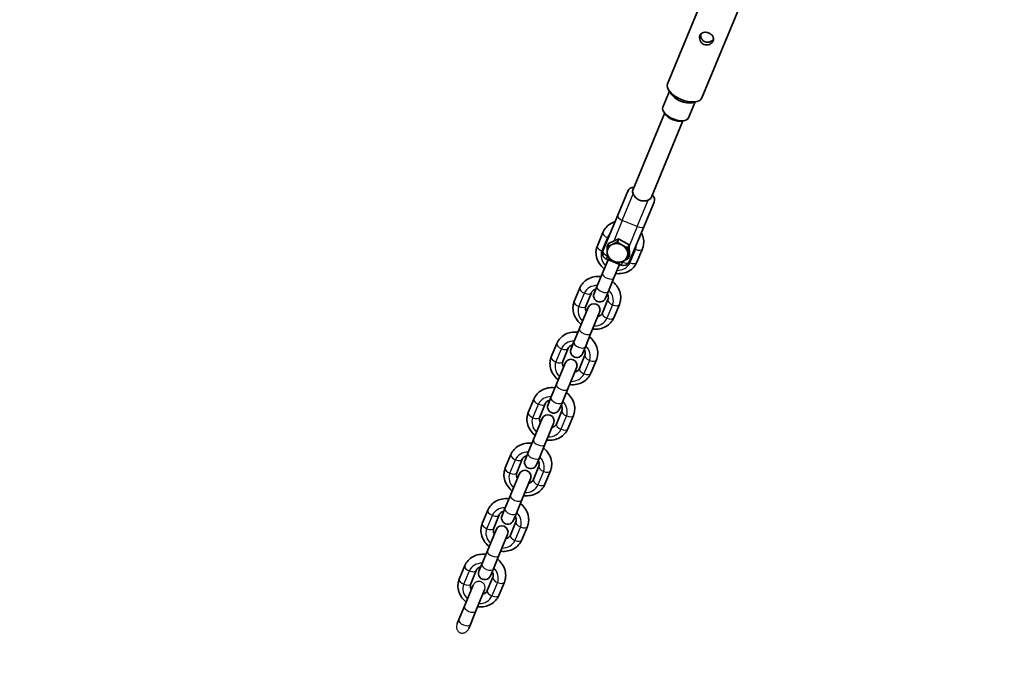
# Model space of a CAD drawing. Units: millimetres. Extents: x -12957 to 13167, y -7077 to 7374.
# Drawn here: x -8144 to -7350, y -4835 to -4324 of the extents above; entities that cross this region are included whole.
import ezdxf

# ---------------------------------------------------------------- set-up
doc = ezdxf.new("R2010")
doc.units = ezdxf.units.MM
doc.layers.add('Widoczne (ISO)', color=7, linetype='Continuous', lineweight=35)
doc.layers.add('Widoczne wąskie (ISO)', color=7, linetype='Continuous', lineweight=25)

msp = doc.modelspace()

# ---------------------------------------------------------------- linework, layer by layer
at = {"layer": 'Widoczne (ISO)'}
for p, q in [((-7580.99, -4277.31), (-7621.59, -4375.32)), ((-7553.28, -4288.79), (-7593.87, -4386.8)), ((-7620.05, -4381.41), (-7625.33, -4394.16)), ((-7618.7, -4383.55), (-7620.7, -4380.38)), ((-7599.27, -4390.02), (-7604.55, -4402.77)), ((-7601.73, -4390.58), (-7598.07, -4389.75)), ((-7623.6, -4399.64), (-7624.67, -4397.95)), ((-7649.58, -4461.2), (-7623.89, -4399.18)), ((-7634.8, -4467.32), (-7609.11, -4405.3)), ((-7609.65, -4405.42), (-7607.7, -4404.98)), ((-7653.68, -4461.94), (-7661.72, -4481.34)), ((-7640.47, -4490.14), (-7632.43, -4470.74)), ((-7661.72, -4481.34), (-7673.65, -4510.15)), ((-7640.47, -4490.14), (-7652.4, -4518.95)), ((-7678.19, -4506.08), (-7673.71, -4495.28)), ((-7669.28, -4504.27), (-7661.09, -4500.45)), ((-7661.09, -4500.45), (-7662.06, -4502.78)), ((-7661.09, -4500.45), (-7652.6, -4505.31)), ((-7669.28, -4504.27), (-7670.24, -4506.6)), ((-7652.6, -4505.31), (-7653.56, -4507.64)), ((-7652.6, -4505.31), (-7652.28, -4513.99)), ((-7641.84, -4508.48), (-7646.31, -4519.28)), ((-7674.02, -4528.03), (-7669.56, -4517.25)), ((-7670.94, -4516.68), (-7658.93, -4521.65)), ((-7652.28, -4513.99), (-7653.25, -4516.32)), ((-7664.78, -4531.85), (-7660.32, -4521.08)), ((-7674.02, -4528.03), (-7678.49, -4538.83)), ((-7664.78, -4531.85), (-7669.25, -4542.66)), ((-7696.75, -4550.88), (-7692.27, -4540.08)), ((-7680.84, -4544.49), (-7678.49, -4538.83)), ((-7687.51, -4554.71), (-7683.03, -4543.91)), ((-7669.64, -4549.46), (-7674.11, -4560.26)), ((-7671.6, -4548.31), (-7669.25, -4542.66)), ((-7692.58, -4572.83), (-7685.55, -4555.86)), ((-7660.4, -4553.29), (-7664.87, -4564.09)), ((-7683.34, -4576.66), (-7676.31, -4559.68)), ((-7692.58, -4572.83), (-7697.05, -4583.63)), ((-7683.34, -4576.66), (-7687.81, -4587.46)), ((-7715.31, -4595.69), (-7710.83, -4584.89)), ((-7706.07, -4599.52), (-7701.59, -4588.72)), ((-7699.4, -4589.29), (-7697.05, -4583.63)), ((-7690.16, -4593.12), (-7687.81, -4587.46)), ((-7688.2, -4594.26), (-7692.67, -4605.07)), ((-7711.14, -4617.64), (-7704.1, -4600.66)), ((-7701.9, -4621.47), (-7694.87, -4604.49)), ((-7678.96, -4598.09), (-7683.43, -4608.89)), ((-7711.14, -4617.64), (-7715.61, -4628.44)), ((-7717.95, -4634.1), (-7715.61, -4628.44)), ((-7701.9, -4621.47), (-7706.37, -4632.27)), ((-7733.86, -4640.5), (-7729.39, -4629.69)), ((-7724.62, -4644.32), (-7720.15, -4633.52)), ((-7708.72, -4637.93), (-7706.37, -4632.27)), ((-7706.76, -4639.07), (-7711.23, -4649.87)), ((-7697.52, -4642.9), (-7701.99, -4653.7)), ((-7729.7, -4662.44), (-7722.66, -4645.47)), ((-7720.46, -4666.27), (-7713.42, -4649.29)), ((-7729.7, -4662.44), (-7734.17, -4673.25)), ((-7720.46, -4666.27), (-7724.93, -4677.07)), ((-7752.42, -4685.3), (-7747.95, -4674.5)), ((-7736.51, -4678.9), (-7734.17, -4673.25)), ((-7743.18, -4689.13), (-7738.71, -4678.33)), ((-7725.31, -4683.88), (-7729.79, -4694.68)), ((-7727.28, -4682.73), (-7724.93, -4677.07)), ((-7748.25, -4707.25), (-7741.22, -4690.27)), ((-7716.07, -4687.7), (-7720.55, -4698.5)), ((-7739.02, -4711.08), (-7731.98, -4694.1)), ((-7748.25, -4707.25), (-7752.73, -4718.05)), ((-7739.02, -4711.08), (-7743.49, -4721.88)), ((-7770.98, -4730.11), (-7766.51, -4719.31)), ((-7761.74, -4733.93), (-7757.27, -4723.13)), ((-7755.07, -4723.71), (-7752.73, -4718.05)), ((-7745.83, -4727.54), (-7743.49, -4721.88)), ((-7743.87, -4728.68), (-7748.35, -4739.48)), ((-7734.63, -4732.51), (-7739.11, -4743.31)), ((-7766.81, -4752.06), (-7759.78, -4735.08)), ((-7757.58, -4755.88), (-7750.54, -4738.91)), ((-7766.81, -4752.06), (-7771.29, -4762.86)), ((-7757.58, -4755.88), (-7762.05, -4766.68)), ((-7789.54, -4774.91), (-7785.07, -4764.11)), ((-7773.63, -4768.52), (-7771.29, -4762.86)), ((-7780.3, -4778.74), (-7775.83, -4767.94)), ((-7764.39, -4772.34), (-7762.05, -4766.68)), ((-7785.37, -4796.86), (-7778.35, -4779.91)), ((-7762.43, -4773.49), (-7766.91, -4784.29)), ((-7753.19, -4777.31), (-7757.67, -4788.12)), ((-7776.13, -4800.69), (-7769.11, -4783.74)), ((-7785.37, -4796.86), (-7789.85, -4807.66)), ((-7776.13, -4800.69), (-7780.61, -4811.49)), ((-7791.17, -4810.87), (-7789.85, -4807.66)), ((-7781.94, -4814.69), (-7780.61, -4811.49))]:
    msp.add_line(p, q, dxfattribs=at)
for centre, radius, start, end in [((-5731.53, 148.5), 7225.52, 35.715083, 324.284917), ((-7649.06, -4463.85), 5, 84.9576, 157.5), ((-7637.05, -4468.83), 5, 337.5, 50.0424), ((-7669.03, -4512.06), 5, 157.5, 247.5), ((-7657.02, -4517.03), 5, 247.5, 337.5), ((-7676.22, -4546.4), 5, 157.5, 337.5), ((-7680.93, -4557.77), 5, 337.5, 157.5), ((-7694.78, -4591.21), 5, 157.5, 337.5), ((-7699.49, -4602.57), 5, 337.5, 157.5), ((-7713.34, -4636.01), 5, 157.5, 337.5), ((-7718.04, -4647.38), 5, 337.5, 157.5), ((-7731.89, -4680.82), 5, 157.5, 337.5), ((-7736.6, -4692.19), 5, 337.5, 157.5), ((-7750.45, -4725.62), 5, 157.5, 337.5), ((-7755.16, -4736.99), 5, 337.5, 157.5), ((-7769.01, -4770.43), 5, 157.5, 337.5)]:
    msp.add_arc(centre, radius, start, end, dxfattribs=at)
for centre, major_axis, ratio, start_param, end_param in [((-7607.73, -4381.06), (13.86, -5.74), 0.5, 3.141593, 6.283185), ((-7608.97, -4384.06), (-10.39, 4.31), 0.5, 0.61548, 2.526113), ((-7614.94, -4398.47), (10.39, -4.31), 0.5, 3.141593, 6.283185), ((-7615.6, -4400.07), (8.55, -3.54), 0.5, 3.757072, 5.667706), ((-7661.89, -4511.81), (-7.85, 3.25), 0.866025, 5.613101, 6.660299), ((-7661.89, -4511.81), (-7.85, 3.25), 0.866025, 4.565904, 5.613101), ((-7661.89, -4511.81), (7.85, -3.25), 0.866025, 0.377113, 1.424311), ((-7661.89, -4511.81), (-7.85, 3.25), 0.866025, 0.377113, 1.424311), ((-7661.89, -4511.81), (7.85, -3.25), 0.866025, 4.565904, 5.613101), ((-7661.89, -4511.81), (7.85, -3.25), 0.866025, 5.613101, 6.660299)]:
    msp.add_ellipse(centre, major_axis=major_axis, ratio=ratio, start_param=start_param, end_param=end_param, dxfattribs=at)
for points, knots in [([(-7584.77, -4340.66), (-7585.01, -4341.24), (-7585.42, -4341.83), (-7586.47, -4342.84), (-7587.12, -4343.26), (-7588.45, -4343.81), (-7589.22, -4343.99), (-7590.76, -4344.02), (-7591.53, -4343.87), (-7592.88, -4343.31), (-7593.54, -4342.87), (-7594.61, -4341.76), (-7595.03, -4341.09), (-7595.57, -4339.76), (-7595.74, -4339.01), (-7595.77, -4337.55), (-7595.64, -4336.84), (-7595.15, -4335.67), (-7594.77, -4335.14), (-7593.8, -4334.34), (-7593.21, -4334.06), (-7592, -4333.77), (-7591.29, -4333.73), (-7589.82, -4333.9), (-7589.07, -4334.11), (-7587.72, -4334.66), (-7587.05, -4335.05), (-7585.89, -4335.97), (-7585.42, -4336.5), (-7584.76, -4337.56), (-7584.54, -4338.17), (-7584.42, -4339.43), (-7584.53, -4340.07), (-7584.77, -4340.66)], [0, 0, 0, 0, 0.21914, 0.21914, 0.438279, 0.438279, 0.657234, 0.657234, 0.87619, 0.87619, 1.095145, 1.095145, 1.3141, 1.3141, 1.53324, 1.53324, 1.752379, 1.752379, 1.971519, 1.971519, 2.190659, 2.190659, 2.409614, 2.409614, 2.628569, 2.628569, 2.847524, 2.847524, 3.066479, 3.066479, 3.285619, 3.285619, 3.504759, 3.504759, 3.504759, 3.504759]), ([(-7594.76, -4335.2), (-7594.79, -4335.46), (-7594.81, -4335.72), (-7594.8, -4336.75), (-7594.65, -4337.53), (-7594.13, -4338.92), (-7593.73, -4339.61), (-7592.68, -4340.77), (-7592.03, -4341.23), (-7590.67, -4341.79), (-7589.88, -4341.93), (-7588.32, -4341.85), (-7587.55, -4341.64), (-7586.2, -4341.03), (-7585.54, -4340.58), (-7584.81, -4339.86), (-7584.64, -4339.66), (-7584.48, -4339.46)], [1.920196, 1.920196, 1.920196, 1.920196, 1.999169, 1.999169, 2.22171, 2.22171, 2.443325, 2.443325, 2.664941, 2.664941, 2.886557, 2.886557, 3.108173, 3.108173, 3.330714, 3.330714, 3.409687, 3.409687, 3.409687, 3.409687]), ([(-7649.21, -4464.21), (-7649.45, -4463.61), (-7649.63, -4463.08), (-7649.78, -4462.12), (-7649.76, -4461.7), (-7649.62, -4461.28), (-7649.6, -4461.24), (-7649.58, -4461.2)], [-0.9995165, -0.9995165, -0.9995165, -0.9995165, -0.7601238, -0.7601238, -0.5265548, -0.5265548, -0.5001032, -0.5001032, -0.5001032, -0.5001032]), ([(-7637.2, -4469.18), (-7637.53, -4469.32), (-7637.89, -4469.44), (-7639.12, -4469.77), (-7640.14, -4469.91), (-7642.22, -4469.81), (-7643.29, -4469.57), (-7644.23, -4469.18), (-7645.17, -4468.79), (-7646.1, -4468.21), (-7647.64, -4466.8), (-7648.27, -4465.98), (-7648.9, -4464.88), (-7649.07, -4464.54), (-7649.21, -4464.21)], [-0.741653, -0.741653, -0.741653, -0.741653, -0.61146, -0.61146, -0.30573, -0.30573, 0, 0, 0, 0.30573, 0.30573, 0.61146, 0.61146, 0.741653, 0.741653, 0.741653, 0.741653]), ([(-7634.8, -4467.32), (-7634.95, -4467.67), (-7635.19, -4467.98), (-7635.95, -4468.61), (-7636.51, -4468.9), (-7637.2, -4469.18)], [-0.5001032, -0.5001032, -0.5001032, -0.5001032, -0.2748181, -0.2748181, 0, 0, 0, 0]), ([(-7673.71, -4495.28), (-7673.09, -4493.78), (-7672.22, -4492.4), (-7670.04, -4489.97), (-7668.74, -4488.94), (-7666.24, -4487.54), (-7665.11, -4487.06), (-7663.94, -4486.72)], [1.5707963, 1.5707963, 1.5707963, 1.5707963, 1.8666609, 1.8666609, 2.1681028, 2.1681028, 2.3908071, 2.3908071, 2.3908071, 2.3908071]), ([(-7642.69, -4495.52), (-7642.01, -4496.77), (-7641.49, -4498.11), (-7640.77, -4501.16), (-7640.65, -4502.89), (-7640.99, -4505.92), (-7641.32, -4507.24), (-7641.84, -4508.48)], [3.8923782, 3.8923782, 3.8923782, 3.8923782, 4.1531988, 4.1531988, 4.4661436, 4.4661436, 4.712389, 4.712389, 4.712389, 4.712389]), ([(-7672.59, -4524.57), (-7672.77, -4524.43), (-7672.95, -4524.29), (-7674.55, -4522.95), (-7675.79, -4521.55), (-7677.73, -4518.47), (-7678.45, -4516.8), (-7679.26, -4513.4), (-7679.37, -4511.67), (-7679.04, -4508.64), (-7678.7, -4507.32), (-7678.19, -4506.08)], [6.588564, 6.588564, 6.588564, 6.588564, 6.630186, 6.630186, 6.967143, 6.967143, 7.294791, 7.294791, 7.607736, 7.607736, 7.853982, 7.853982, 7.853982, 7.853982]), ([(-7646.31, -4519.28), (-7646.93, -4520.77), (-7647.81, -4522.16), (-7649.98, -4524.59), (-7651.29, -4525.62), (-7654.22, -4527.27), (-7655.86, -4527.86), (-7659.32, -4528.56), (-7661.14, -4528.63), (-7663.08, -4528.43), (-7663.21, -4528.41), (-7663.35, -4528.4)], [4.712389, 4.712389, 4.712389, 4.712389, 5.008254, 5.008254, 5.309696, 5.309696, 5.624483, 5.624483, 5.95307, 5.95307, 5.977807, 5.977807, 5.977807, 5.977807]), ([(-7692.27, -4540.08), (-7691.65, -4538.59), (-7690.78, -4537.21), (-7688.6, -4534.78), (-7687.29, -4533.74), (-7684.36, -4532.09), (-7682.73, -4531.5), (-7679.27, -4530.81), (-7677.44, -4530.73), (-7675.51, -4530.93), (-7675.37, -4530.95), (-7675.24, -4530.97)], [1.570796, 1.570796, 1.570796, 1.570796, 1.866661, 1.866661, 2.168103, 2.168103, 2.48289, 2.48289, 2.811477, 2.811477, 2.836214, 2.836214, 2.836214, 2.836214]), ([(-7683.03, -4543.91), (-7682.76, -4543.24), (-7682.31, -4542.64), (-7681.16, -4541.73), (-7680.53, -4541.39), (-7679.67, -4541.11), (-7679.54, -4541.08), (-7679.41, -4541.04)], [1.5707963, 1.5707963, 1.5707963, 1.5707963, 2.0180596, 2.0180596, 2.3712342, 2.3712342, 2.431426, 2.431426, 2.431426, 2.431426]), ([(-7666, -4534.79), (-7665.82, -4534.93), (-7665.64, -4535.08), (-7664.04, -4536.42), (-7662.79, -4537.82), (-7660.85, -4540.9), (-7660.13, -4542.56), (-7659.33, -4545.97), (-7659.21, -4547.69), (-7659.55, -4550.73), (-7659.88, -4552.04), (-7660.4, -4553.29)], [3.446971, 3.446971, 3.446971, 3.446971, 3.488593, 3.488593, 3.825551, 3.825551, 4.153199, 4.153199, 4.466144, 4.466144, 4.712389, 4.712389, 4.712389, 4.712389]), ([(-7670.17, -4544.87), (-7669.92, -4545.29), (-7669.72, -4545.72), (-7669.38, -4546.76), (-7669.3, -4547.35), (-7669.33, -4548.46), (-7669.44, -4548.98), (-7669.64, -4549.46)], [3.8517593, 3.8517593, 3.8517593, 3.8517593, 4.0715298, 4.0715298, 4.3886115, 4.3886115, 4.712389, 4.712389, 4.712389, 4.712389]), ([(-7691.15, -4569.38), (-7691.33, -4569.24), (-7691.51, -4569.09), (-7693.11, -4567.75), (-7694.35, -4566.35), (-7696.29, -4563.27), (-7697.01, -4561.61), (-7697.82, -4558.2), (-7697.93, -4556.48), (-7697.6, -4553.44), (-7697.26, -4552.13), (-7696.75, -4550.88)], [6.588564, 6.588564, 6.588564, 6.588564, 6.630186, 6.630186, 6.967143, 6.967143, 7.294791, 7.294791, 7.607736, 7.607736, 7.853982, 7.853982, 7.853982, 7.853982]), ([(-7686.97, -4559.3), (-7687.22, -4558.87), (-7687.42, -4558.44), (-7687.76, -4557.41), (-7687.84, -4556.82), (-7687.82, -4555.71), (-7687.71, -4555.19), (-7687.51, -4554.71)], [6.9933519, 6.9933519, 6.9933519, 6.9933519, 7.2131225, 7.2131225, 7.5302042, 7.5302042, 7.8539816, 7.8539816, 7.8539816, 7.8539816]), ([(-7664.87, -4564.09), (-7665.49, -4565.58), (-7666.37, -4566.96), (-7668.54, -4569.39), (-7669.85, -4570.43), (-7672.78, -4572.08), (-7674.42, -4572.67), (-7677.87, -4573.36), (-7679.7, -4573.44), (-7681.64, -4573.24), (-7681.77, -4573.22), (-7681.91, -4573.2)], [4.712389, 4.712389, 4.712389, 4.712389, 5.008254, 5.008254, 5.309696, 5.309696, 5.624483, 5.624483, 5.95307, 5.95307, 5.977807, 5.977807, 5.977807, 5.977807]), ([(-7674.11, -4560.26), (-7674.39, -4560.93), (-7674.83, -4561.53), (-7675.98, -4562.44), (-7676.61, -4562.78), (-7677.47, -4563.06), (-7677.6, -4563.09), (-7677.73, -4563.13)], [4.712389, 4.712389, 4.712389, 4.712389, 5.1596523, 5.1596523, 5.5128269, 5.5128269, 5.5730187, 5.5730187, 5.5730187, 5.5730187]), ([(-7710.83, -4584.89), (-7710.21, -4583.4), (-7709.34, -4582.01), (-7707.16, -4579.58), (-7705.85, -4578.55), (-7702.92, -4576.9), (-7701.28, -4576.31), (-7697.83, -4575.61), (-7696, -4575.54), (-7694.07, -4575.74), (-7693.93, -4575.75), (-7693.79, -4575.77)], [1.570796, 1.570796, 1.570796, 1.570796, 1.866661, 1.866661, 2.168103, 2.168103, 2.48289, 2.48289, 2.811477, 2.811477, 2.836214, 2.836214, 2.836214, 2.836214]), ([(-7684.56, -4579.6), (-7684.37, -4579.74), (-7684.2, -4579.88), (-7682.6, -4581.22), (-7681.35, -4582.62), (-7679.41, -4585.7), (-7678.69, -4587.37), (-7677.89, -4590.77), (-7677.77, -4592.5), (-7678.11, -4595.53), (-7678.44, -4596.85), (-7678.96, -4598.09)], [3.446971, 3.446971, 3.446971, 3.446971, 3.488593, 3.488593, 3.825551, 3.825551, 4.153199, 4.153199, 4.466144, 4.466144, 4.712389, 4.712389, 4.712389, 4.712389]), ([(-7701.59, -4588.72), (-7701.32, -4588.05), (-7700.87, -4587.45), (-7699.72, -4586.53), (-7699.09, -4586.19), (-7698.23, -4585.92), (-7698.1, -4585.88), (-7697.97, -4585.85)], [1.5707963, 1.5707963, 1.5707963, 1.5707963, 2.0180596, 2.0180596, 2.3712342, 2.3712342, 2.431426, 2.431426, 2.431426, 2.431426]), ([(-7688.73, -4589.68), (-7688.48, -4590.1), (-7688.28, -4590.53), (-7687.94, -4591.56), (-7687.86, -4592.15), (-7687.88, -4593.26), (-7688, -4593.78), (-7688.2, -4594.26)], [3.8517593, 3.8517593, 3.8517593, 3.8517593, 4.0715298, 4.0715298, 4.3886115, 4.3886115, 4.712389, 4.712389, 4.712389, 4.712389]), ([(-7709.71, -4614.18), (-7709.89, -4614.04), (-7710.07, -4613.9), (-7711.67, -4612.56), (-7712.91, -4611.16), (-7714.85, -4608.08), (-7715.57, -4606.41), (-7716.37, -4603.01), (-7716.49, -4601.28), (-7716.16, -4598.25), (-7715.82, -4596.93), (-7715.31, -4595.69)], [6.588564, 6.588564, 6.588564, 6.588564, 6.630186, 6.630186, 6.967143, 6.967143, 7.294791, 7.294791, 7.607736, 7.607736, 7.853982, 7.853982, 7.853982, 7.853982]), ([(-7705.53, -4604.1), (-7705.78, -4603.68), (-7705.98, -4603.25), (-7706.32, -4602.22), (-7706.4, -4601.63), (-7706.38, -4600.52), (-7706.27, -4600), (-7706.07, -4599.52)], [6.9933519, 6.9933519, 6.9933519, 6.9933519, 7.2131225, 7.2131225, 7.5302042, 7.5302042, 7.8539816, 7.8539816, 7.8539816, 7.8539816]), ([(-7692.67, -4605.07), (-7692.95, -4605.73), (-7693.39, -4606.33), (-7694.54, -4607.25), (-7695.17, -4607.59), (-7696.03, -4607.86), (-7696.16, -4607.9), (-7696.29, -4607.93)], [4.712389, 4.712389, 4.712389, 4.712389, 5.1596523, 5.1596523, 5.5128269, 5.5128269, 5.5730187, 5.5730187, 5.5730187, 5.5730187]), ([(-7683.43, -4608.89), (-7684.05, -4610.39), (-7684.92, -4611.77), (-7687.1, -4614.2), (-7688.41, -4615.23), (-7691.34, -4616.88), (-7692.98, -4617.48), (-7696.43, -4618.17), (-7698.26, -4618.24), (-7700.2, -4618.04), (-7700.33, -4618.03), (-7700.47, -4618.01)], [4.712389, 4.712389, 4.712389, 4.712389, 5.008254, 5.008254, 5.309696, 5.309696, 5.624483, 5.624483, 5.95307, 5.95307, 5.977807, 5.977807, 5.977807, 5.977807]), ([(-7729.39, -4629.69), (-7728.77, -4628.2), (-7727.9, -4626.82), (-7725.72, -4624.39), (-7724.41, -4623.36), (-7721.48, -4621.71), (-7719.84, -4621.11), (-7716.39, -4620.42), (-7714.56, -4620.34), (-7712.62, -4620.55), (-7712.49, -4620.56), (-7712.35, -4620.58)], [1.570796, 1.570796, 1.570796, 1.570796, 1.866661, 1.866661, 2.168103, 2.168103, 2.48289, 2.48289, 2.811477, 2.811477, 2.836214, 2.836214, 2.836214, 2.836214]), ([(-7703.12, -4624.4), (-7702.93, -4624.55), (-7702.76, -4624.69), (-7701.15, -4626.03), (-7699.91, -4627.43), (-7697.97, -4630.51), (-7697.25, -4632.18), (-7696.45, -4635.58), (-7696.33, -4637.31), (-7696.66, -4640.34), (-7697, -4641.65), (-7697.52, -4642.9)], [3.446971, 3.446971, 3.446971, 3.446971, 3.488593, 3.488593, 3.825551, 3.825551, 4.153199, 4.153199, 4.466144, 4.466144, 4.712389, 4.712389, 4.712389, 4.712389]), ([(-7720.15, -4633.52), (-7719.87, -4632.86), (-7719.43, -4632.25), (-7718.28, -4631.34), (-7717.65, -4631), (-7716.79, -4630.73), (-7716.66, -4630.69), (-7716.53, -4630.66)], [1.5707963, 1.5707963, 1.5707963, 1.5707963, 2.0180596, 2.0180596, 2.3712342, 2.3712342, 2.431426, 2.431426, 2.431426, 2.431426]), ([(-7707.29, -4634.48), (-7707.04, -4634.91), (-7706.84, -4635.34), (-7706.5, -4636.37), (-7706.42, -4636.96), (-7706.44, -4638.07), (-7706.56, -4638.59), (-7706.76, -4639.07)], [3.8517593, 3.8517593, 3.8517593, 3.8517593, 4.0715298, 4.0715298, 4.3886115, 4.3886115, 4.712389, 4.712389, 4.712389, 4.712389]), ([(-7728.26, -4658.99), (-7728.45, -4658.85), (-7728.62, -4658.7), (-7730.23, -4657.37), (-7731.47, -4655.96), (-7733.41, -4652.88), (-7734.13, -4651.22), (-7734.93, -4647.82), (-7735.05, -4646.09), (-7734.71, -4643.05), (-7734.38, -4641.74), (-7733.86, -4640.5)], [6.588564, 6.588564, 6.588564, 6.588564, 6.630186, 6.630186, 6.967143, 6.967143, 7.294791, 7.294791, 7.607736, 7.607736, 7.853982, 7.853982, 7.853982, 7.853982]), ([(-7724.09, -4648.91), (-7724.34, -4648.49), (-7724.54, -4648.06), (-7724.88, -4647.03), (-7724.96, -4646.44), (-7724.94, -4645.33), (-7724.82, -4644.8), (-7724.62, -4644.32)], [6.9933519, 6.9933519, 6.9933519, 6.9933519, 7.2131225, 7.2131225, 7.5302042, 7.5302042, 7.8539816, 7.8539816, 7.8539816, 7.8539816]), ([(-7711.23, -4649.87), (-7711.51, -4650.54), (-7711.95, -4651.14), (-7713.1, -4652.05), (-7713.73, -4652.4), (-7714.59, -4652.67), (-7714.72, -4652.7), (-7714.85, -4652.74)], [4.712389, 4.712389, 4.712389, 4.712389, 5.1596523, 5.1596523, 5.5128269, 5.5128269, 5.5730187, 5.5730187, 5.5730187, 5.5730187]), ([(-7701.99, -4653.7), (-7702.61, -4655.19), (-7703.48, -4656.58), (-7705.66, -4659), (-7706.97, -4660.04), (-7709.9, -4661.69), (-7711.54, -4662.28), (-7714.99, -4662.97), (-7716.82, -4663.05), (-7718.75, -4662.85), (-7718.89, -4662.83), (-7719.03, -4662.82)], [4.712389, 4.712389, 4.712389, 4.712389, 5.008254, 5.008254, 5.309696, 5.309696, 5.624483, 5.624483, 5.95307, 5.95307, 5.977807, 5.977807, 5.977807, 5.977807]), ([(-7747.95, -4674.5), (-7747.33, -4673.01), (-7746.45, -4671.62), (-7744.28, -4669.2), (-7742.97, -4668.16), (-7740.04, -4666.51), (-7738.4, -4665.92), (-7734.95, -4665.22), (-7733.12, -4665.15), (-7731.18, -4665.35), (-7731.05, -4665.37), (-7730.91, -4665.38)], [1.570796, 1.570796, 1.570796, 1.570796, 1.866661, 1.866661, 2.168103, 2.168103, 2.48289, 2.48289, 2.811477, 2.811477, 2.836214, 2.836214, 2.836214, 2.836214]), ([(-7738.71, -4678.33), (-7738.43, -4677.66), (-7737.99, -4677.06), (-7736.84, -4676.14), (-7736.21, -4675.8), (-7735.35, -4675.53), (-7735.22, -4675.49), (-7735.09, -4675.46)], [1.5707963, 1.5707963, 1.5707963, 1.5707963, 2.0180596, 2.0180596, 2.3712342, 2.3712342, 2.431426, 2.431426, 2.431426, 2.431426]), ([(-7721.67, -4669.21), (-7721.49, -4669.35), (-7721.31, -4669.49), (-7719.71, -4670.83), (-7718.47, -4672.24), (-7716.53, -4675.31), (-7715.81, -4676.98), (-7715, -4680.38), (-7714.89, -4682.11), (-7715.22, -4685.14), (-7715.56, -4686.46), (-7716.07, -4687.7)], [3.446971, 3.446971, 3.446971, 3.446971, 3.488593, 3.488593, 3.825551, 3.825551, 4.153199, 4.153199, 4.466144, 4.466144, 4.712389, 4.712389, 4.712389, 4.712389]), ([(-7725.85, -4679.29), (-7725.6, -4679.71), (-7725.4, -4680.14), (-7725.06, -4681.17), (-7724.98, -4681.76), (-7725, -4682.87), (-7725.11, -4683.39), (-7725.31, -4683.88)], [3.8517593, 3.8517593, 3.8517593, 3.8517593, 4.0715298, 4.0715298, 4.3886115, 4.3886115, 4.712389, 4.712389, 4.712389, 4.712389]), ([(-7746.82, -4703.79), (-7747, -4703.65), (-7747.18, -4703.51), (-7748.78, -4702.17), (-7750.03, -4700.77), (-7751.97, -4697.69), (-7752.69, -4696.02), (-7753.49, -4692.62), (-7753.61, -4690.89), (-7753.27, -4687.86), (-7752.94, -4686.54), (-7752.42, -4685.3)], [6.588564, 6.588564, 6.588564, 6.588564, 6.630186, 6.630186, 6.967143, 6.967143, 7.294791, 7.294791, 7.607736, 7.607736, 7.853982, 7.853982, 7.853982, 7.853982]), ([(-7742.65, -4693.72), (-7742.9, -4693.29), (-7743.1, -4692.86), (-7743.44, -4691.83), (-7743.52, -4691.24), (-7743.5, -4690.13), (-7743.38, -4689.61), (-7743.18, -4689.13)], [6.9933519, 6.9933519, 6.9933519, 6.9933519, 7.2131225, 7.2131225, 7.5302042, 7.5302042, 7.8539816, 7.8539816, 7.8539816, 7.8539816]), ([(-7720.55, -4698.5), (-7721.17, -4700), (-7722.04, -4701.38), (-7724.22, -4703.81), (-7725.53, -4704.84), (-7728.46, -4706.49), (-7730.09, -4707.09), (-7733.55, -4707.78), (-7735.38, -4707.86), (-7737.31, -4707.65), (-7737.45, -4707.64), (-7737.58, -4707.62)], [4.712389, 4.712389, 4.712389, 4.712389, 5.008254, 5.008254, 5.309696, 5.309696, 5.624483, 5.624483, 5.95307, 5.95307, 5.977807, 5.977807, 5.977807, 5.977807]), ([(-7729.79, -4694.68), (-7730.06, -4695.34), (-7730.51, -4695.95), (-7731.66, -4696.86), (-7732.29, -4697.2), (-7733.15, -4697.47), (-7733.28, -4697.51), (-7733.41, -4697.54)], [4.712389, 4.712389, 4.712389, 4.712389, 5.1596523, 5.1596523, 5.5128269, 5.5128269, 5.5730187, 5.5730187, 5.5730187, 5.5730187]), ([(-7766.51, -4719.31), (-7765.89, -4717.81), (-7765.01, -4716.43), (-7762.84, -4714), (-7761.53, -4712.97), (-7758.6, -4711.32), (-7756.96, -4710.72), (-7753.51, -4710.03), (-7751.68, -4709.95), (-7749.74, -4710.16), (-7749.61, -4710.17), (-7749.47, -4710.19)], [1.570796, 1.570796, 1.570796, 1.570796, 1.866661, 1.866661, 2.168103, 2.168103, 2.48289, 2.48289, 2.811477, 2.811477, 2.836214, 2.836214, 2.836214, 2.836214]), ([(-7740.23, -4714.02), (-7740.05, -4714.16), (-7739.87, -4714.3), (-7738.27, -4715.64), (-7737.03, -4717.04), (-7735.09, -4720.12), (-7734.37, -4721.79), (-7733.56, -4725.19), (-7733.45, -4726.92), (-7733.78, -4729.95), (-7734.12, -4731.27), (-7734.63, -4732.51)], [3.446971, 3.446971, 3.446971, 3.446971, 3.488593, 3.488593, 3.825551, 3.825551, 4.153199, 4.153199, 4.466144, 4.466144, 4.712389, 4.712389, 4.712389, 4.712389]), ([(-7757.27, -4723.13), (-7756.99, -4722.47), (-7756.55, -4721.86), (-7755.4, -4720.95), (-7754.77, -4720.61), (-7753.91, -4720.34), (-7753.78, -4720.3), (-7753.65, -4720.27)], [1.5707963, 1.5707963, 1.5707963, 1.5707963, 2.0180596, 2.0180596, 2.3712342, 2.3712342, 2.431426, 2.431426, 2.431426, 2.431426]), ([(-7744.41, -4724.09), (-7744.16, -4724.52), (-7743.96, -4724.95), (-7743.62, -4725.98), (-7743.54, -4726.57), (-7743.56, -4727.68), (-7743.67, -4728.2), (-7743.87, -4728.68)], [3.8517593, 3.8517593, 3.8517593, 3.8517593, 4.0715298, 4.0715298, 4.3886115, 4.3886115, 4.712389, 4.712389, 4.712389, 4.712389]), ([(-7765.38, -4748.6), (-7765.56, -4748.46), (-7765.74, -4748.32), (-7767.34, -4746.98), (-7768.59, -4745.57), (-7770.53, -4742.5), (-7771.24, -4740.83), (-7772.05, -4737.43), (-7772.17, -4735.7), (-7771.83, -4732.67), (-7771.5, -4731.35), (-7770.98, -4730.11)], [6.588564, 6.588564, 6.588564, 6.588564, 6.630186, 6.630186, 6.967143, 6.967143, 7.294791, 7.294791, 7.607736, 7.607736, 7.853982, 7.853982, 7.853982, 7.853982]), ([(-7761.21, -4738.52), (-7761.46, -4738.1), (-7761.66, -4737.67), (-7762, -4736.64), (-7762.08, -4736.05), (-7762.05, -4734.94), (-7761.94, -4734.42), (-7761.74, -4733.93)], [6.9933519, 6.9933519, 6.9933519, 6.9933519, 7.2131225, 7.2131225, 7.5302042, 7.5302042, 7.8539816, 7.8539816, 7.8539816, 7.8539816]), ([(-7748.35, -4739.48), (-7748.62, -4740.15), (-7749.07, -4740.75), (-7750.22, -4741.67), (-7750.85, -4742.01), (-7751.71, -4742.28), (-7751.84, -4742.32), (-7751.97, -4742.35)], [4.712389, 4.712389, 4.712389, 4.712389, 5.1596523, 5.1596523, 5.5128269, 5.5128269, 5.5730187, 5.5730187, 5.5730187, 5.5730187]), ([(-7739.11, -4743.31), (-7739.73, -4744.8), (-7740.6, -4746.19), (-7742.78, -4748.61), (-7744.08, -4749.65), (-7747.02, -4751.3), (-7748.65, -4751.89), (-7752.11, -4752.59), (-7753.94, -4752.66), (-7755.87, -4752.46), (-7756.01, -4752.44), (-7756.14, -4752.43)], [4.712389, 4.712389, 4.712389, 4.712389, 5.008254, 5.008254, 5.309696, 5.309696, 5.624483, 5.624483, 5.95307, 5.95307, 5.977807, 5.977807, 5.977807, 5.977807]), ([(-7785.07, -4764.11), (-7784.45, -4762.62), (-7783.57, -4761.23), (-7781.4, -4758.81), (-7780.09, -4757.77), (-7777.16, -4756.12), (-7775.52, -4755.53), (-7772.06, -4754.84), (-7770.24, -4754.76), (-7768.3, -4754.96), (-7768.17, -4754.98), (-7768.03, -4755)], [1.570796, 1.570796, 1.570796, 1.570796, 1.866661, 1.866661, 2.168103, 2.168103, 2.48289, 2.48289, 2.811477, 2.811477, 2.836214, 2.836214, 2.836214, 2.836214]), ([(-7758.79, -4758.82), (-7758.61, -4758.96), (-7758.43, -4759.11), (-7756.83, -4760.44), (-7755.59, -4761.85), (-7753.65, -4764.93), (-7752.93, -4766.59), (-7752.12, -4769.99), (-7752.01, -4771.72), (-7752.34, -4774.76), (-7752.68, -4776.07), (-7753.19, -4777.31)], [3.446971, 3.446971, 3.446971, 3.446971, 3.488593, 3.488593, 3.825551, 3.825551, 4.153199, 4.153199, 4.466144, 4.466144, 4.712389, 4.712389, 4.712389, 4.712389]), ([(-7775.83, -4767.94), (-7775.55, -4767.27), (-7775.11, -4766.67), (-7773.96, -4765.76), (-7773.33, -4765.42), (-7772.47, -4765.14), (-7772.34, -4765.11), (-7772.21, -4765.07)], [1.5707963, 1.5707963, 1.5707963, 1.5707963, 2.0180596, 2.0180596, 2.3712342, 2.3712342, 2.431426, 2.431426, 2.431426, 2.431426]), ([(-7762.97, -4768.9), (-7762.71, -4769.32), (-7762.52, -4769.75), (-7762.18, -4770.78), (-7762.1, -4771.37), (-7762.12, -4772.49), (-7762.23, -4773.01), (-7762.43, -4773.49)], [3.8517593, 3.8517593, 3.8517593, 3.8517593, 4.0715298, 4.0715298, 4.3886115, 4.3886115, 4.712389, 4.712389, 4.712389, 4.712389]), ([(-7783.94, -4793.41), (-7784.12, -4793.26), (-7784.3, -4793.12), (-7785.9, -4791.78), (-7787.14, -4790.38), (-7789.09, -4787.3), (-7789.8, -4785.63), (-7790.61, -4782.23), (-7790.73, -4780.5), (-7790.39, -4777.47), (-7790.06, -4776.16), (-7789.54, -4774.91)], [6.588564, 6.588564, 6.588564, 6.588564, 6.630186, 6.630186, 6.967143, 6.967143, 7.294791, 7.294791, 7.607736, 7.607736, 7.853982, 7.853982, 7.853982, 7.853982]), ([(-7779.77, -4783.33), (-7780.02, -4782.9), (-7780.22, -4782.47), (-7780.55, -4781.44), (-7780.64, -4780.85), (-7780.61, -4779.74), (-7780.5, -4779.22), (-7780.3, -4778.74)], [6.9933519, 6.9933519, 6.9933519, 6.9933519, 7.2131225, 7.2131225, 7.5302042, 7.5302042, 7.8539816, 7.8539816, 7.8539816, 7.8539816]), ([(-7757.67, -4788.12), (-7758.29, -4789.61), (-7759.16, -4790.99), (-7761.34, -4793.42), (-7762.64, -4794.45), (-7765.58, -4796.1), (-7767.21, -4796.7), (-7770.67, -4797.39), (-7772.5, -4797.47), (-7774.43, -4797.27), (-7774.57, -4797.25), (-7774.7, -4797.23)], [4.712389, 4.712389, 4.712389, 4.712389, 5.008254, 5.008254, 5.309696, 5.309696, 5.624483, 5.624483, 5.95307, 5.95307, 5.977807, 5.977807, 5.977807, 5.977807]), ([(-7766.91, -4784.29), (-7767.18, -4784.95), (-7767.63, -4785.56), (-7768.78, -4786.47), (-7769.41, -4786.81), (-7770.27, -4787.08), (-7770.4, -4787.12), (-7770.53, -4787.15)], [4.712389, 4.712389, 4.712389, 4.712389, 5.1596523, 5.1596523, 5.5128269, 5.5128269, 5.5730187, 5.5730187, 5.5730187, 5.5730187])]:
    msp.add_open_spline(points, degree=3, knots=knots, dxfattribs=at)
for points in [[(-7670.23, -4511.29), (-7670.3, -4509.28), (-7670.24, -4506.6)], [(-7670.24, -4506.6), (-7668.19, -4505.93), (-7666.3, -4505.04)], [(-7666.3, -4505.04), (-7664.4, -4504.15), (-7662.06, -4502.78)], [(-7662.06, -4502.78), (-7659.93, -4504.43), (-7657.96, -4505.56)], [(-7657.96, -4505.56), (-7655.99, -4506.69), (-7653.56, -4507.64)], [(-7653.56, -4507.64), (-7653.62, -4510.32), (-7653.55, -4512.33)], [(-7669.93, -4515.28), (-7670.16, -4513.31), (-7670.23, -4511.29)], [(-7665.82, -4518.07), (-7667.79, -4516.94), (-7669.93, -4515.28)], [(-7661.43, -4520.15), (-7663.85, -4519.19), (-7665.82, -4518.07)], [(-7653.25, -4516.32), (-7655.59, -4517.7), (-7657.48, -4518.59)], [(-7653.55, -4512.33), (-7653.48, -4514.35), (-7653.25, -4516.32)], [(-7657.48, -4518.59), (-7659.38, -4519.47), (-7661.43, -4520.15)]]:
    msp.add_rational_spline(points, [1, 1.0379548493, 1], degree=2, dxfattribs=at)
at = {"layer": 'Widoczne wąskie (ISO)'}
for p, q in [((-7658.05, -4485.57), (-7649.21, -4464.21)), ((-7646.04, -4490.54), (-7637.2, -4469.18)), ((-7658.05, -4485.57), (-7664.97, -4502.26)), ((-7646.04, -4490.54), (-7658.05, -4485.57)), ((-7646.04, -4490.54), (-7652.56, -4506.28)), ((-7674.52, -4510.3), (-7670.05, -4499.5)), ((-7674.52, -4510.3), (-7670.05, -4499.5)), ((-7647.41, -4508.88), (-7651.89, -4519.68)), ((-7647.41, -4508.88), (-7651.89, -4519.68)), ((-7670.94, -4516.68), (-7670.02, -4514.45)), ((-7657.97, -4519.34), (-7658.93, -4521.65)), ((-7657.97, -4519.34), (-7658.6, -4519.08)), ((-7657.7, -4518.69), (-7657.97, -4519.34)), ((-7693.08, -4555.11), (-7688.61, -4544.31)), ((-7693.08, -4555.11), (-7688.61, -4544.31)), ((-7665.97, -4553.68), (-7670.45, -4564.48)), ((-7665.97, -4553.68), (-7670.45, -4564.48)), ((-7711.64, -4599.91), (-7707.17, -4589.11)), ((-7711.64, -4599.91), (-7707.17, -4589.11)), ((-7684.53, -4598.49), (-7689.01, -4609.29)), ((-7684.53, -4598.49), (-7689.01, -4609.29)), ((-7730.2, -4644.72), (-7725.73, -4633.92)), ((-7730.2, -4644.72), (-7725.73, -4633.92)), ((-7703.09, -4643.29), (-7707.57, -4654.09)), ((-7703.09, -4643.29), (-7707.57, -4654.09)), ((-7748.76, -4689.52), (-7744.29, -4678.72)), ((-7748.76, -4689.52), (-7744.29, -4678.72)), ((-7721.65, -4688.1), (-7726.13, -4698.9)), ((-7721.65, -4688.1), (-7726.12, -4698.9)), ((-7767.32, -4734.33), (-7762.84, -4723.53)), ((-7767.32, -4734.33), (-7762.85, -4723.53)), ((-7740.21, -4732.9), (-7744.68, -4743.71)), ((-7740.21, -4732.91), (-7744.68, -4743.71)), ((-7785.88, -4779.14), (-7781.4, -4768.33)), ((-7785.88, -4779.14), (-7781.4, -4768.34)), ((-7758.77, -4777.71), (-7763.24, -4788.51)), ((-7758.77, -4777.71), (-7763.24, -4788.51))]:
    msp.add_line(p, q, dxfattribs=at)
for centre, major_axis, ratio, start_param, end_param in [((-7657.1, -4483.26), (-4.62, 1.91), 0.5, 0, 1.570796), ((-7645.09, -4488.23), (4.62, -1.91), 0.5, 4.712389, 6.283185), ((-7669.09, -4497.19), (-4.62, 1.91), 0.5, 0, 1.570796), ((-7658.73, -4504.19), (-11.32, 4.69), 0.866025, 5.931559, 6.283185), ((-7658.73, -4504.19), (-11.32, 4.69), 0.866025, 5.931337, 6.283185), ((-7669.09, -4497.19), (4.62, -1.91), 0.5, 4.712389, 4.862856), ((-7673.57, -4507.99), (-4.62, 1.91), 0.5, 0, 1.570796), ((-7669.03, -4512.06), (-4.62, 1.91), 0.5, 0, 1.561968), ((-7646.46, -4506.57), (-4.62, 1.91), 0.5, 1.420329, 1.570796), ((-7658.73, -4504.19), (11.32, -4.69), 0.866025, 0, 0.351626), ((-7658.73, -4504.19), (11.32, -4.69), 0.866025, 0, 0.351849), ((-7646.46, -4506.57), (4.62, -1.91), 0.5, 4.712389, 6.283185), ((-7663.21, -4514.99), (-11.32, 4.69), 0.866025, 0, 1.150373), ((-7663.21, -4514.99), (-11.32, 4.69), 0.866025, 0, 1.150337), ((-7673.57, -4507.99), (4.62, -1.91), 0.5, 4.712389, 4.866951), ((-7663.21, -4514.99), (11.32, -4.69), 0.866025, 5.132812, 6.283185), ((-7663.21, -4514.99), (11.32, -4.69), 0.866025, 5.132848, 6.283185), ((-7657.02, -4517.03), (4.62, -1.91), 0.5, 4.712389, 6.283185), ((-7650.93, -4517.37), (4.62, -1.91), 0.5, 4.557827, 4.712389), ((-7650.93, -4517.37), (4.62, -1.91), 0.5, 4.712389, 6.283185), ((-7669.4, -4529.94), (4.62, -1.91), 0.5, 3.141593, 6.283185), ((-7687.65, -4542), (-4.62, 1.91), 0.5, 0, 1.570796), ((-7677.29, -4548.99), (-11.32, 4.69), 0.866025, 5.132848, 6.283185), ((-7677.29, -4548.99), (-11.32, 4.69), 0.866025, 5.132812, 6.283185), ((-7673.87, -4540.74), (4.62, -1.91), 0.5, 3.141593, 6.283185), ((-7677.29, -4548.99), (11.32, -4.69), 0.866025, 0, 1.150337), ((-7677.29, -4548.99), (11.32, -4.69), 0.866025, 0, 1.150373), ((-7687.65, -4542), (4.62, -1.91), 0.5, 4.712389, 6.283185), ((-7665.02, -4551.37), (-4.62, 1.91), 0.5, 0, 1.570796), ((-7692.13, -4552.8), (-4.62, 1.91), 0.5, 0, 1.570796), ((-7681.77, -4559.8), (-11.32, 4.69), 0.866025, 0, 1.150373), ((-7681.77, -4559.8), (-11.32, 4.69), 0.866025, 0, 1.150337), ((-7692.13, -4552.8), (4.62, -1.91), 0.5, 4.712389, 6.283185), ((-7665.02, -4551.37), (4.62, -1.91), 0.5, 4.712389, 6.283185), ((-7681.77, -4559.8), (11.32, -4.69), 0.866025, 5.132812, 6.283185), ((-7681.77, -4559.8), (11.32, -4.69), 0.866025, 5.132848, 6.283185), ((-7669.49, -4562.17), (-4.62, 1.91), 0.5, 0, 1.570796), ((-7669.49, -4562.17), (4.62, -1.91), 0.5, 4.712389, 6.283185), ((-7687.96, -4574.75), (4.62, -1.91), 0.5, 3.141593, 6.283185), ((-7706.21, -4586.8), (-4.62, 1.91), 0.5, 0, 1.570796), ((-7695.85, -4593.8), (-11.32, 4.69), 0.866025, 5.132848, 6.283185), ((-7695.85, -4593.8), (-11.32, 4.69), 0.866025, 5.132812, 6.283185), ((-7706.21, -4586.8), (4.62, -1.91), 0.5, 4.712389, 6.283185), ((-7692.43, -4585.55), (4.62, -1.91), 0.5, 3.141593, 6.283185), ((-7695.85, -4593.8), (11.32, -4.69), 0.866025, 0, 1.150337), ((-7695.85, -4593.8), (11.32, -4.69), 0.866025, 0, 1.150373), ((-7710.69, -4597.6), (-4.62, 1.91), 0.5, 0, 1.570796), ((-7683.58, -4596.18), (-4.62, 1.91), 0.5, 0, 1.570796), ((-7700.32, -4604.6), (-11.32, 4.69), 0.866025, 0, 1.150373), ((-7700.32, -4604.6), (-11.32, 4.69), 0.866025, 0, 1.150337), ((-7710.68, -4597.6), (4.62, -1.91), 0.5, 4.712389, 6.283185), ((-7688.05, -4606.98), (-4.62, 1.91), 0.5, 0, 1.570796), ((-7683.58, -4596.18), (4.62, -1.91), 0.5, 4.712389, 6.283185), ((-7700.32, -4604.6), (11.32, -4.69), 0.866025, 5.132812, 6.283185), ((-7700.32, -4604.6), (11.32, -4.69), 0.866025, 5.132848, 6.283185), ((-7688.05, -4606.98), (4.62, -1.91), 0.5, 4.712389, 6.283185), ((-7706.52, -4619.55), (4.62, -1.91), 0.5, 3.141593, 6.283185), ((-7714.41, -4638.61), (-11.32, 4.69), 0.866025, 5.132848, 6.283185), ((-7714.41, -4638.61), (-11.32, 4.69), 0.866025, 5.132812, 6.283185), ((-7710.99, -4630.35), (4.62, -1.91), 0.5, 3.141593, 6.283185), ((-7724.77, -4631.61), (-4.62, 1.91), 0.5, 0, 1.570796), ((-7724.77, -4631.61), (4.62, -1.91), 0.5, 4.712389, 6.283185), ((-7714.41, -4638.61), (11.32, -4.69), 0.866025, 0, 1.150337), ((-7714.41, -4638.61), (11.32, -4.69), 0.866025, 0, 1.150373), ((-7729.24, -4642.41), (-4.62, 1.91), 0.5, 0, 1.570796), ((-7718.88, -4649.41), (-11.32, 4.69), 0.866025, 0, 1.150373), ((-7718.88, -4649.41), (-11.32, 4.69), 0.866025, 0, 1.150337), ((-7729.24, -4642.41), (4.62, -1.91), 0.5, 4.712389, 6.283185), ((-7702.14, -4640.98), (-4.62, 1.91), 0.5, 0, 1.570796), ((-7702.13, -4640.98), (4.62, -1.91), 0.5, 4.712389, 6.283185), ((-7706.61, -4651.78), (-4.62, 1.91), 0.5, 0, 1.570796), ((-7718.88, -4649.41), (11.32, -4.69), 0.866025, 5.132812, 6.283185), ((-7718.88, -4649.41), (11.32, -4.69), 0.866025, 5.132848, 6.283185), ((-7706.61, -4651.79), (4.62, -1.91), 0.5, 4.712389, 6.283185), ((-7725.08, -4664.36), (4.62, -1.91), 0.5, 3.141593, 6.283185), ((-7743.33, -4676.41), (-4.62, 1.91), 0.5, 0, 1.570796), ((-7732.97, -4683.41), (-11.32, 4.69), 0.866025, 5.132848, 6.283185), ((-7732.97, -4683.41), (-11.32, 4.69), 0.866025, 5.132812, 6.283185), ((-7729.55, -4675.16), (4.62, -1.91), 0.5, 3.141593, 6.283185), ((-7732.97, -4683.41), (11.32, -4.69), 0.866025, 0, 1.150337), ((-7732.97, -4683.41), (11.32, -4.69), 0.866025, 0, 1.150373), ((-7743.33, -4676.41), (4.62, -1.91), 0.5, 4.712389, 6.283185), ((-7720.69, -4685.79), (-4.62, 1.91), 0.5, 0, 1.570796), ((-7747.8, -4687.21), (-4.62, 1.91), 0.5, 0, 1.570796), ((-7737.44, -4694.21), (-11.32, 4.69), 0.866025, 0, 1.150373), ((-7737.44, -4694.21), (-11.32, 4.69), 0.866025, 0, 1.150337), ((-7747.8, -4687.22), (4.62, -1.91), 0.5, 4.712389, 6.283185), ((-7720.69, -4685.79), (4.62, -1.91), 0.5, 4.712389, 6.283185), ((-7737.44, -4694.21), (11.32, -4.69), 0.866025, 5.132812, 6.283185), ((-7737.44, -4694.21), (11.32, -4.69), 0.866025, 5.132848, 6.283185), ((-7725.17, -4696.59), (-4.62, 1.91), 0.5, 0, 1.570796), ((-7725.17, -4696.59), (4.62, -1.91), 0.5, 4.712389, 6.283185), ((-7743.64, -4709.16), (4.62, -1.91), 0.5, 3.141593, 6.283185), ((-7761.89, -4721.22), (-4.62, 1.91), 0.5, 0, 1.570796), ((-7751.53, -4728.22), (-11.32, 4.69), 0.866025, 5.132812, 6.283185), ((-7751.53, -4728.22), (-11.32, 4.69), 0.866025, 5.132848, 6.283185), ((-7761.89, -4721.22), (4.62, -1.91), 0.5, 4.712389, 6.283185), ((-7748.11, -4719.96), (4.62, -1.91), 0.5, 3.141593, 6.283185), ((-7751.53, -4728.22), (11.32, -4.69), 0.866025, 0, 1.150337), ((-7751.53, -4728.22), (11.32, -4.69), 0.866025, 0, 1.150373), ((-7766.36, -4732.02), (-4.62, 1.91), 0.5, 0, 1.570796), ((-7739.25, -4730.59), (-4.62, 1.91), 0.5, 0, 1.570796), ((-7739.25, -4730.6), (4.62, -1.91), 0.5, 4.712389, 6.283185), ((-7756, -4739.02), (-11.32, 4.69), 0.866025, 0, 1.150373), ((-7756, -4739.02), (-11.32, 4.69), 0.866025, 0, 1.150337), ((-7766.36, -4732.02), (4.62, -1.91), 0.5, 4.712389, 6.283185), ((-7743.73, -4741.4), (-4.62, 1.91), 0.5, 0, 1.570796), ((-7756, -4739.02), (11.32, -4.69), 0.866025, 5.132812, 6.283185), ((-7756, -4739.02), (11.32, -4.69), 0.866025, 5.132848, 6.283185), ((-7743.73, -4741.4), (4.62, -1.91), 0.5, 4.712389, 6.283185), ((-7762.19, -4753.97), (4.62, -1.91), 0.5, 3.141593, 6.283185), ((-7780.45, -4766.03), (-4.62, 1.91), 0.5, 0, 1.570796), ((-7770.09, -4773.02), (-11.32, 4.69), 0.866025, 5.132848, 6.283185), ((-7770.09, -4773.02), (-11.32, 4.69), 0.866025, 5.132812, 6.283185), ((-7766.67, -4764.77), (4.62, -1.91), 0.5, 3.141593, 6.283185), ((-7780.45, -4766.03), (4.62, -1.91), 0.5, 4.712389, 6.283185), ((-7770.09, -4773.02), (11.32, -4.69), 0.866025, 0, 1.150337), ((-7770.09, -4773.02), (11.32, -4.69), 0.866025, 0, 1.150373), ((-7784.92, -4776.83), (-4.62, 1.91), 0.5, 0, 1.570796), ((-7774.56, -4783.82), (-11.32, 4.69), 0.866025, 0, 1.150373), ((-7774.56, -4783.82), (-11.32, 4.69), 0.866025, 0, 1.150337), ((-7784.92, -4776.83), (4.62, -1.91), 0.5, 4.712389, 6.283185), ((-7757.81, -4775.4), (-4.62, 1.91), 0.5, 0, 1.570796), ((-7757.81, -4775.4), (4.62, -1.91), 0.5, 4.712389, 6.283185), ((-7762.29, -4786.2), (-4.62, 1.91), 0.5, 0, 1.570796), ((-7762.29, -4786.2), (4.62, -1.91), 0.5, 4.712389, 6.283185), ((-7774.56, -4783.82), (11.32, -4.69), 0.866025, 5.132812, 6.283185), ((-7774.56, -4783.82), (11.32, -4.69), 0.866025, 5.132848, 6.283185), ((-7780.75, -4798.77), (4.62, -1.91), 0.5, 3.141593, 6.283185), ((-7785.23, -4809.58), (4.62, -1.91), 0.5, 3.141593, 6.283185)]:
    msp.add_ellipse(centre, major_axis=major_axis, ratio=ratio, start_param=start_param, end_param=end_param, dxfattribs=at)
for points, knots in [([(-7769.11, -4783.74), (-7769, -4783.45), (-7768.89, -4783.13), (-7768.76, -4782.47), (-7768.73, -4782.13), (-7768.73, -4781.51), (-7768.76, -4781.17), (-7768.89, -4780.51), (-7768.99, -4780.19), (-7769.23, -4779.62), (-7769.39, -4779.32), (-7769.76, -4778.76), (-7769.98, -4778.5), (-7770.41, -4778.06), (-7770.67, -4777.85), (-7771.23, -4777.47), (-7771.53, -4777.32), (-7771.82, -4777.2), (-7772.1, -4777.08), (-7772.42, -4776.98), (-7773.08, -4776.85), (-7773.42, -4776.82), (-7774.04, -4776.82), (-7774.37, -4776.85), (-7775.03, -4776.98), (-7775.36, -4777.08), (-7775.93, -4777.32), (-7776.23, -4777.48), (-7776.79, -4777.85), (-7777.05, -4778.07), (-7777.49, -4778.5), (-7777.7, -4778.77), (-7778.08, -4779.33), (-7778.23, -4779.63), (-7778.35, -4779.91)], [2.225026, 2.225026, 2.225026, 2.225026, 2.317853, 2.317853, 2.41068, 2.41068, 2.503354, 2.503354, 2.596028, 2.596028, 2.688601, 2.688601, 2.781174, 2.781174, 2.873687, 2.873687, 2.9662, 2.9662, 2.9662, 3.058713, 3.058713, 3.151226, 3.151226, 3.243799, 3.243799, 3.336372, 3.336372, 3.429047, 3.429047, 3.521721, 3.521721, 3.614548, 3.614548, 3.707375, 3.707375, 3.707375, 3.707375]), ([(-7791.17, -4810.87), (-7791.32, -4811.23), (-7791.46, -4811.63), (-7791.65, -4812.45), (-7791.71, -4812.87), (-7791.74, -4813.59), (-7791.73, -4813.96), (-7791.63, -4814.67), (-7791.55, -4815.03), (-7791.34, -4815.65), (-7791.19, -4815.97), (-7790.83, -4816.59), (-7790.62, -4816.87), (-7790.19, -4817.33), (-7789.93, -4817.56), (-7789.39, -4817.94), (-7789.09, -4818.1), (-7788.52, -4818.33), (-7788.2, -4818.43), (-7787.54, -4818.55), (-7787.21, -4818.57), (-7786.58, -4818.55), (-7786.22, -4818.5), (-7785.53, -4818.32), (-7785.2, -4818.19), (-7784.61, -4817.9), (-7784.3, -4817.71), (-7783.73, -4817.27), (-7783.46, -4817.02), (-7782.98, -4816.49), (-7782.72, -4816.15), (-7782.27, -4815.43), (-7782.08, -4815.05), (-7781.94, -4814.69)], [0.964381, 0.964381, 0.964381, 0.964381, 1.080641, 1.080641, 1.196901, 1.196901, 1.296204, 1.296204, 1.395506, 1.395506, 1.49329, 1.49329, 1.591073, 1.591073, 1.68315, 1.68315, 1.775227, 1.775227, 1.867304, 1.867304, 1.959381, 1.959381, 2.057165, 2.057165, 2.154948, 2.154948, 2.254251, 2.254251, 2.353553, 2.353553, 2.469814, 2.469814, 2.586074, 2.586074, 2.586074, 2.586074])]:
    msp.add_open_spline(points, degree=3, knots=knots, dxfattribs=at)

doc.saveas('drawing.dxf')
